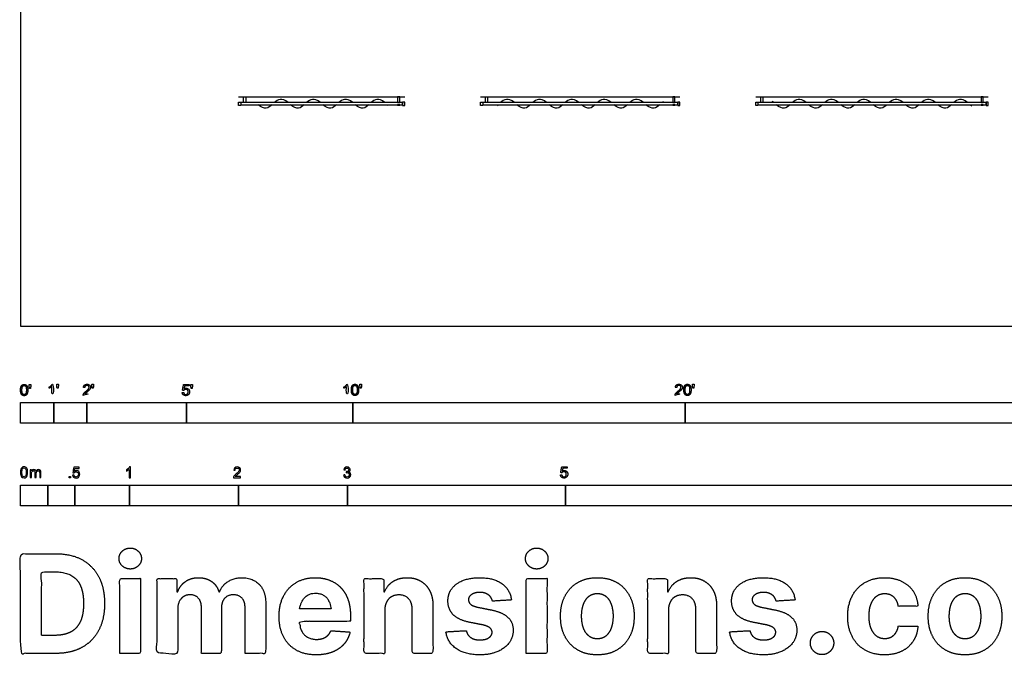
# Model space of a CAD drawing. Units: metres. Extents: x 0 to 36.5, y -3 to 23.9.
# Drawn here: x 0 to 9, y -3 to 2.8 of the extents above; entities that cross this region are included whole.
import ezdxf

# ---------------------------------------------------------------- set-up
doc = ezdxf.new("R2010")
doc.units = ezdxf.units.M
for name, color, linetype, true_color in [('2D$AG-BUILDINGS', 7, 'Continuous', 0x66ccff), ('2D$AG-DIAGRAM', 7, 'Continuous', 0xfecc66), ('2D$N-SYMB', 7, 'Continuous', 0x800040), ('2D$X-DIMENSIONS.COM', 7, 'Continuous', 0x800080), ('2D$X-VPRT', 7, 'Continuous', 0xfb02ff)]:
    doc.layers.add(name, color=color, linetype=linetype, true_color=true_color)

msp = doc.modelspace()

# ---------------------------------------------------------------- linework, layer by layer
at = {"layer": '2D$AG-BUILDINGS'}
for points in [[(2.0458, 2.0507), (2.0458, 2.1049), (2.0658, 2.1049), (2.0658, 2.0507)], [(3.4782, 2.0507), (3.4782, 2.1049), (3.4582, 2.1049), (3.4582, 2.0507)], [(4.265, 2.0507), (4.265, 2.1049), (4.285, 2.1049), (4.285, 2.0507)], [(6.0022, 2.0507), (6.0022, 2.1049), (5.9822, 2.1049), (5.9822, 2.0507)], [(6.789, 2.0507), (6.789, 2.1049), (6.809, 2.1049), (6.809, 2.0507)], [(8.831, 2.0507), (8.831, 2.1049), (8.811, 2.1049), (8.811, 2.0507)], [(2, 2.0257), (2, 2.0557), (2.02, 2.0557), (2.02, 2.0257)], [(2.02, 2.0307), (3.504, 2.0307), (3.504, 2.0507), (2.02, 2.0507)], [(2.0458, 2.0287), (2.0458, 2.0307), (2.0658, 2.0307), (2.0658, 2.0287)], [(3.4782, 2.0287), (3.4782, 2.0307), (3.4582, 2.0307), (3.4582, 2.0287)], [(3.524, 2.0257), (3.524, 2.0557), (3.504, 2.0557), (3.504, 2.0257)], [(4.2192, 2.0257), (4.2192, 2.0557), (4.2392, 2.0557), (4.2392, 2.0257)], [(4.2392, 2.0307), (6.028, 2.0307), (6.028, 2.0507), (4.2392, 2.0507)], [(4.265, 2.0287), (4.265, 2.0307), (4.285, 2.0307), (4.285, 2.0287)], [(6.0022, 2.0287), (6.0022, 2.0307), (5.9822, 2.0307), (5.9822, 2.0287)], [(6.048, 2.0257), (6.048, 2.0557), (6.028, 2.0557), (6.028, 2.0257)], [(6.7432, 2.0257), (6.7432, 2.0557), (6.7632, 2.0557), (6.7632, 2.0257)], [(6.7632, 2.0307), (8.8568, 2.0307), (8.8568, 2.0507), (6.7632, 2.0507)], [(6.789, 2.0287), (6.789, 2.0307), (6.809, 2.0307), (6.809, 2.0287)], [(8.831, 2.0287), (8.831, 2.0307), (8.811, 2.0307), (8.811, 2.0287)], [(8.8768, 2.0257), (8.8768, 2.0557), (8.8568, 2.0557), (8.8568, 2.0257)]]:
    msp.add_lwpolyline(points, close=True, dxfattribs=at)
for points in [[(2.4545, 2.0507), (2.3947, 2.1013), (2.3604, 2.0797), (2.3286, 2.0507)], [(2.7507, 2.0507), (2.6909, 2.1013), (2.6565, 2.0797), (2.6248, 2.0507)], [(3.0469, 2.0507), (2.9871, 2.1013), (2.9527, 2.0797), (2.9209, 2.0507)], [(3.343, 2.0507), (3.2833, 2.1013), (3.2489, 2.0797), (3.2171, 2.0507)], [(4.5299, 2.0507), (4.4702, 2.1013), (4.4358, 2.0797), (4.404, 2.0507)], [(4.8261, 2.0507), (4.7663, 2.1013), (4.732, 2.0797), (4.7002, 2.0507)], [(5.1223, 2.0507), (5.0625, 2.1013), (5.0281, 2.0797), (4.9964, 2.0507)], [(5.4185, 2.0507), (5.3587, 2.1013), (5.3243, 2.0797), (5.2925, 2.0507)], [(5.7146, 2.0507), (5.6549, 2.1013), (5.6205, 2.0797), (5.5887, 2.0507)], [(7.2063, 2.0507), (7.1466, 2.1013), (7.1122, 2.0797), (7.0804, 2.0507)], [(7.5025, 2.0507), (7.4427, 2.1013), (7.4084, 2.0797), (7.3766, 2.0507)], [(7.7987, 2.0507), (7.7389, 2.1013), (7.7045, 2.0797), (7.6728, 2.0507)], [(8.0949, 2.0507), (8.0351, 2.1013), (8.0007, 2.0797), (7.9689, 2.0507)], [(8.391, 2.0507), (8.3313, 2.1013), (8.2969, 2.0797), (8.2651, 2.0507)], [(8.6872, 2.0507), (8.6275, 2.1013), (8.5931, 2.0797), (8.5613, 2.0507)], [(2.1583, 2.0507), (2.1563, 2.0524), (2.1543, 2.054), (2.1524, 2.0556)], [(2.3072, 2.0307), (2.2753, 2.0015), (2.2408, 1.9795), (2.1806, 2.0307)], [(2.6034, 2.0307), (2.5715, 2.0015), (2.537, 1.9795), (2.4767, 2.0307)], [(2.8996, 2.0307), (2.8676, 2.0015), (2.8331, 1.9795), (2.7729, 2.0307)], [(3.1958, 2.0307), (3.1638, 2.0015), (3.1293, 1.9795), (3.0691, 2.0307)], [(3.3716, 2.0255), (3.3695, 2.0272), (3.3674, 2.0289), (3.3653, 2.0307)], [(4.3827, 2.0307), (4.379, 2.0274), (4.3753, 2.0241), (4.3716, 2.0211)], [(4.6788, 2.0307), (4.6469, 2.0015), (4.6124, 1.9795), (4.5522, 2.0307)], [(4.975, 2.0307), (4.9431, 2.0015), (4.9086, 1.9795), (4.8483, 2.0307)], [(5.2712, 2.0307), (5.2392, 2.0015), (5.2047, 1.9795), (5.1445, 2.0307)], [(5.5674, 2.0307), (5.5354, 2.0015), (5.5009, 1.9795), (5.4407, 2.0307)], [(5.8636, 2.0307), (5.8316, 2.0015), (5.7971, 1.9795), (5.7369, 2.0307)], [(5.8956, 2.06), (5.892, 2.057), (5.8884, 2.0539), (5.8849, 2.0507)], [(6.9101, 2.0507), (6.9051, 2.055), (6.9003, 2.0587), (6.8956, 2.062)], [(7.0591, 2.0307), (7.0271, 2.0015), (6.9926, 1.9795), (6.9324, 2.0307)], [(7.3552, 2.0307), (7.3233, 2.0015), (7.2888, 1.9795), (7.2286, 2.0307)], [(7.6514, 2.0307), (7.6195, 2.0015), (7.585, 1.9795), (7.5247, 2.0307)], [(7.9476, 2.0307), (7.9156, 2.0015), (7.8811, 1.9795), (7.8209, 2.0307)], [(8.2438, 2.0307), (8.2118, 2.0015), (8.1773, 1.9795), (8.1171, 2.0307)], [(8.54, 2.0307), (8.508, 2.0015), (8.4735, 1.9795), (8.4133, 2.0307)], [(8.7244, 2.0191), (8.7196, 2.0225), (8.7146, 2.0263), (8.7095, 2.0307)]]:
    msp.add_open_spline(points, degree=3, dxfattribs=at)
at = {"layer": '2D$AG-DIAGRAM'}
for points in [[(2, 2.1049), (3.524, 2.1049)], [(4.2192, 2.1049), (6.048, 2.1049)], [(6.7432, 2.1049), (8.8768, 2.1049)]]:
    msp.add_lwpolyline(points, dxfattribs=at)
at = {"layer": '2D$N-SYMB'}
for points in [[(0, -0.8913), (0, -0.7008), (0.3048, -0.7008), (0.3048, -0.8913)], [(0.3048, -0.8913), (0.3048, -0.7008), (0.6096, -0.7008), (0.6096, -0.8913)], [(0.6096, -0.8913), (0.6096, -0.7008), (1.524, -0.7008), (1.524, -0.8913)], [(1.524, -0.8913), (1.524, -0.7008), (3.048, -0.7008), (3.048, -0.8913)], [(3.048, -0.8913), (3.048, -0.7008), (6.096, -0.7008), (6.096, -0.8913)], [(6.096, -0.8913), (6.096, -0.7008), (9.144, -0.7008), (9.144, -0.8913)], [(0.4461, -1.3922), (0.4461, -1.3783), (0.46, -1.3783), (0.46, -1.3922)], [(0, -1.6486), (0, -1.4581), (0.25, -1.4581), (0.25, -1.6486)], [(0.25, -1.6486), (0.25, -1.4581), (0.5, -1.4581), (0.5, -1.6486)], [(0.5, -1.6486), (0.5, -1.4581), (1, -1.4581), (1, -1.6486)], [(1, -1.6486), (1, -1.4581), (2, -1.4581), (2, -1.6486)], [(2, -1.6486), (2, -1.4581), (3, -1.4581), (3, -1.6486)], [(3, -1.6486), (3, -1.4581), (5, -1.4581), (5, -1.6486)], [(5, -1.6486), (5, -1.4581), (10, -1.4581), (10, -1.6486)]]:
    msp.add_lwpolyline(points, close=True, dxfattribs=at)
for points, degree, knots in [([(0.0007, -0.5861), (0.0007, -0.6148), (0.0108, -0.6274), (0.0192, -0.638), (0.0338, -0.638), (0.045, -0.638), (0.0523, -0.632), (0.0596, -0.626), (0.0633, -0.615), (0.0669, -0.604), (0.0669, -0.5861), (0.0669, -0.5711), (0.0647, -0.5622), (0.0624, -0.5533), (0.0584, -0.5471), (0.0543, -0.5409), (0.0482, -0.5376), (0.042, -0.5343), (0.0338, -0.5343), (0.0228, -0.5343), (0.0155, -0.5402), (0.0081, -0.5462), (0.0044, -0.5572), (0.0007, -0.5681), (0.0007, -0.5861)], 2, [-12, -12, -12, -11, -11, -10, -10, -9, -9, -8, -8, -7, -7, -6, -6, -5, -5, -4, -4, -3, -3, -2, -2, -1, -1, 0, 0, 0]), ([(0.0831, -0.5706), (0.087, -0.5706), (0.0908, -0.5706), (0.0925, -0.5611), (0.0942, -0.5517), (0.0942, -0.5432), (0.0942, -0.5347), (0.0871, -0.5347), (0.08, -0.5347), (0.08, -0.5432), (0.08, -0.5517), (0.0816, -0.5611), (0.0831, -0.5706)], 2, [-6, -6, -6, -5, -5, -4, -4, -3, -3, -2, -2, -1, -1, 0, 0, 0]), ([(0.2884, -0.5554), (0.2884, -0.5952), (0.2884, -0.6349), (0.2946, -0.6349), (0.3009, -0.6349), (0.3009, -0.5839), (0.3009, -0.5329), (0.2968, -0.5329), (0.2928, -0.5329), (0.2896, -0.5395), (0.2817, -0.5465), (0.2739, -0.5535), (0.2635, -0.5584), (0.2635, -0.5644), (0.2635, -0.5705), (0.2693, -0.5683), (0.2766, -0.564), (0.2839, -0.5597), (0.2884, -0.5554)], 2, [0, 0, 0, 0.130311, 0.130311, 0.150761, 0.150761, 0.317996, 0.317996, 0.331175, 0.331175, 1.331175, 1.331175, 2.331175, 2.331175, 3.331175, 3.331175, 4.331175, 4.331175, 5.331175, 5.331175, 5.331175]), ([(0.3363, -0.5693), (0.3402, -0.5693), (0.344, -0.5693), (0.3457, -0.5598), (0.3473, -0.5503), (0.3473, -0.5418), (0.3473, -0.5334), (0.3402, -0.5334), (0.3331, -0.5334), (0.3331, -0.5418), (0.3331, -0.5503), (0.3347, -0.5598), (0.3363, -0.5693)], 2, [-6, -6, -6, -5, -5, -4, -4, -3, -3, -2, -2, -1, -1, 0, 0, 0]), ([(0.5752, -0.6349), (0.6087, -0.6349), (0.6423, -0.6349), (0.6423, -0.6289), (0.6423, -0.6229), (0.6174, -0.6229), (0.5925, -0.6229), (0.5946, -0.6195), (0.5978, -0.6161), (0.601, -0.6128), (0.6122, -0.6034), (0.6256, -0.592), (0.6314, -0.5855), (0.6372, -0.579), (0.6397, -0.5731), (0.6422, -0.5672), (0.6422, -0.5611), (0.6422, -0.5491), (0.6336, -0.541), (0.6251, -0.5329), (0.6105, -0.5329), (0.596, -0.5329), (0.5874, -0.5404), (0.5789, -0.548), (0.5775, -0.5623), (0.584, -0.563), (0.5904, -0.5636), (0.5904, -0.5541), (0.5958, -0.5487), (0.6012, -0.5433), (0.6102, -0.5433), (0.6188, -0.5433), (0.6241, -0.5483), (0.6293, -0.5534), (0.6293, -0.5608), (0.6293, -0.5679), (0.6235, -0.5758), (0.6177, -0.5838), (0.6012, -0.5973), (0.5905, -0.6061), (0.5849, -0.6127), (0.5792, -0.6194), (0.5766, -0.6262), (0.5751, -0.6304), (0.5752, -0.6349)], 2, [0, 0, 0, 0.110089, 0.110089, 0.129743, 0.129743, 0.211429, 0.211429, 1.211429, 1.211429, 2.211429, 2.211429, 3.211429, 3.211429, 4.211429, 4.211429, 5.211429, 5.211429, 6.211429, 6.211429, 7.211429, 7.211429, 8.211429, 8.211429, 9.211429, 9.211429, 10.211429, 10.211429, 11.211429, 11.211429, 12.211429, 12.211429, 13.211429, 13.211429, 14.211429, 14.211429, 15.211429, 15.211429, 16.211429, 16.211429, 17.211429, 17.211429, 18.211429, 18.211429, 19.211429, 19.211429, 19.211429]), ([(0.6592, -0.5693), (0.663, -0.5693), (0.6669, -0.5693), (0.6685, -0.5598), (0.6702, -0.5503), (0.6702, -0.5418), (0.6702, -0.5334), (0.6631, -0.5334), (0.656, -0.5334), (0.656, -0.5418), (0.656, -0.5503), (0.6576, -0.5598), (0.6592, -0.5693)], 2, [-6, -6, -6, -5, -5, -4, -4, -3, -3, -2, -2, -1, -1, 0, 0, 0]), ([(1.4836, -0.6096), (1.4848, -0.6224), (1.4936, -0.6302), (1.5023, -0.638), (1.5162, -0.638), (1.5331, -0.638), (1.5429, -0.6256), (1.5509, -0.6156), (1.5509, -0.6018), (1.5509, -0.5873), (1.5417, -0.5781), (1.5326, -0.5689), (1.5193, -0.5689), (1.5093, -0.5689), (1.5001, -0.5753), (1.5029, -0.5616), (1.5056, -0.548), (1.5259, -0.548), (1.5461, -0.548), (1.5461, -0.542), (1.5461, -0.5361), (1.5209, -0.5361), (1.4956, -0.5361), (1.4907, -0.5622), (1.4858, -0.5882), (1.4916, -0.589), (1.4975, -0.5898), (1.5003, -0.5854), (1.5051, -0.5827), (1.51, -0.5799), (1.516, -0.5799), (1.5257, -0.5799), (1.5317, -0.5861), (1.5377, -0.5923), (1.5377, -0.6029), (1.5377, -0.6141), (1.5314, -0.6209), (1.5252, -0.6277), (1.5162, -0.6277), (1.5087, -0.6277), (1.5034, -0.6229), (1.4981, -0.6181), (1.4967, -0.6085), (1.4901, -0.6091), (1.4836, -0.6096)], 2, [-29, -29, -29, -28, -28, -27, -27, -26, -26, -25, -25, -24, -24, -23, -23, -22, -22, -21, -21, -20, -20, -19, -19, -18, -18, -17, -17, -16, -16, -15, -15, -14, -14, -13, -13, -12, -12, -11, -11, -10, -10, -9, -9, -8, -8, -7, -7, -7]), ([(1.566, -0.5706), (1.5698, -0.5706), (1.5737, -0.5706), (1.5753, -0.5612), (1.577, -0.5517), (1.577, -0.5432), (1.577, -0.5347), (1.5699, -0.5347), (1.5628, -0.5347), (1.5628, -0.5432), (1.5628, -0.5517), (1.5644, -0.5612), (1.566, -0.5706)], 2, [-6, -6, -6, -5, -5, -4, -4, -3, -3, -2, -2, -1, -1, 0, 0, 0]), ([(2.9902, -0.5554), (2.9902, -0.5952), (2.9902, -0.6349), (2.9965, -0.6349), (3.0027, -0.6349), (3.0027, -0.5839), (3.0027, -0.5329), (2.9987, -0.5329), (2.9947, -0.5329), (2.9914, -0.5395), (2.9836, -0.5465), (2.9758, -0.5535), (2.9653, -0.5584), (2.9653, -0.5644), (2.9653, -0.5705), (2.9711, -0.5683), (2.9784, -0.564), (2.9857, -0.5597), (2.9902, -0.5554)], 2, [0, 0, 0, 0.130311, 0.130311, 0.150761, 0.150761, 0.317996, 0.317996, 0.331175, 0.331175, 1.331175, 1.331175, 2.331175, 2.331175, 3.331175, 3.331175, 4.331175, 4.331175, 5.331175, 5.331175, 5.331175]), ([(3.0346, -0.5848), (3.0346, -0.6134), (3.0447, -0.6261), (3.053, -0.6366), (3.0677, -0.6366), (3.0789, -0.6366), (3.0862, -0.6306), (3.0935, -0.6246), (3.0972, -0.6137), (3.1008, -0.6027), (3.1008, -0.5848), (3.1008, -0.5697), (3.0985, -0.5608), (3.0963, -0.5519), (3.0922, -0.5457), (3.0882, -0.5395), (3.0821, -0.5362), (3.0759, -0.5329), (3.0677, -0.5329), (3.0566, -0.5329), (3.0493, -0.5389), (3.042, -0.5448), (3.0383, -0.5558), (3.0346, -0.5668), (3.0346, -0.5848)], 2, [-12, -12, -12, -11, -11, -10, -10, -9, -9, -8, -8, -7, -7, -6, -6, -5, -5, -4, -4, -3, -3, -2, -2, -1, -1, 0, 0, 0]), ([(3.117, -0.5693), (3.1209, -0.5693), (3.1247, -0.5693), (3.1264, -0.5598), (3.128, -0.5503), (3.128, -0.5418), (3.128, -0.5334), (3.1209, -0.5334), (3.1138, -0.5334), (3.1138, -0.5418), (3.1138, -0.5503), (3.1154, -0.5598), (3.117, -0.5693)], 2, [-6, -6, -6, -5, -5, -4, -4, -3, -3, -2, -2, -1, -1, 0, 0, 0]), ([(6.0037, -0.6349), (6.0373, -0.6349), (6.0708, -0.6349), (6.0708, -0.6289), (6.0708, -0.6229), (6.0459, -0.6229), (6.021, -0.6229), (6.0231, -0.6195), (6.0263, -0.6161), (6.0295, -0.6128), (6.0407, -0.6034), (6.0541, -0.592), (6.0599, -0.5855), (6.0657, -0.579), (6.0682, -0.5731), (6.0707, -0.5672), (6.0707, -0.5611), (6.0707, -0.5491), (6.0622, -0.541), (6.0536, -0.5329), (6.039, -0.5329), (6.0246, -0.5329), (6.016, -0.5404), (6.0074, -0.548), (6.0061, -0.5623), (6.0125, -0.563), (6.0189, -0.5636), (6.0189, -0.5541), (6.0243, -0.5487), (6.0297, -0.5433), (6.0387, -0.5433), (6.0473, -0.5433), (6.0526, -0.5483), (6.0579, -0.5534), (6.0579, -0.5608), (6.0579, -0.5679), (6.052, -0.5758), (6.0462, -0.5838), (6.0297, -0.5973), (6.019, -0.6061), (6.0134, -0.6127), (6.0077, -0.6194), (6.0052, -0.6262), (6.0036, -0.6304), (6.0037, -0.6349)], 2, [0, 0, 0, 0.110089, 0.110089, 0.129743, 0.129743, 0.211429, 0.211429, 1.211429, 1.211429, 2.211429, 2.211429, 3.211429, 3.211429, 4.211429, 4.211429, 5.211429, 5.211429, 6.211429, 6.211429, 7.211429, 7.211429, 8.211429, 8.211429, 9.211429, 9.211429, 10.211429, 10.211429, 11.211429, 11.211429, 12.211429, 12.211429, 13.211429, 13.211429, 14.211429, 14.211429, 15.211429, 15.211429, 16.211429, 16.211429, 17.211429, 17.211429, 18.211429, 18.211429, 19.211429, 19.211429, 19.211429]), ([(6.0842, -0.5848), (6.0842, -0.6134), (6.0942, -0.6261), (6.1026, -0.6366), (6.1173, -0.6366), (6.1284, -0.6366), (6.1357, -0.6306), (6.1431, -0.6246), (6.1467, -0.6137), (6.1504, -0.6027), (6.1504, -0.5848), (6.1504, -0.5697), (6.1481, -0.5608), (6.1458, -0.5519), (6.1418, -0.5457), (6.1378, -0.5395), (6.1316, -0.5362), (6.1255, -0.5329), (6.1173, -0.5329), (6.1062, -0.5329), (6.0989, -0.5389), (6.0916, -0.5448), (6.0879, -0.5558), (6.0842, -0.5668), (6.0842, -0.5848)], 2, [-12, -12, -12, -11, -11, -10, -10, -9, -9, -8, -8, -7, -7, -6, -6, -5, -5, -4, -4, -3, -3, -2, -2, -1, -1, 0, 0, 0]), ([(6.1666, -0.5693), (6.1704, -0.5693), (6.1743, -0.5693), (6.1759, -0.5598), (6.1776, -0.5503), (6.1776, -0.5418), (6.1776, -0.5334), (6.1705, -0.5334), (6.1634, -0.5334), (6.1634, -0.5418), (6.1634, -0.5503), (6.165, -0.5598), (6.1666, -0.5693)], 2, [-6, -6, -6, -5, -5, -4, -4, -3, -3, -2, -2, -1, -1, 0, 0, 0]), ([(0.0135, -0.5861), (0.0135, -0.6112), (0.0194, -0.6194), (0.0253, -0.6277), (0.0338, -0.6277), (0.0424, -0.6277), (0.0483, -0.6194), (0.0541, -0.6111), (0.0541, -0.5861), (0.0541, -0.5611), (0.0483, -0.5528), (0.0424, -0.5446), (0.0337, -0.5446), (0.0251, -0.5446), (0.02, -0.5519), (0.0135, -0.5611), (0.0135, -0.5861)], 2, [0, 0, 0, 1, 1, 2, 2, 3, 3, 4, 4, 5, 5, 6, 6, 7, 7, 8, 8, 8]), ([(3.0474, -0.5848), (3.0474, -0.6098), (3.0533, -0.6181), (3.0591, -0.6264), (3.0677, -0.6264), (3.0763, -0.6264), (3.0822, -0.6181), (3.088, -0.6097), (3.088, -0.5848), (3.088, -0.5597), (3.0822, -0.5515), (3.0763, -0.5433), (3.0676, -0.5433), (3.059, -0.5433), (3.0539, -0.5505), (3.0474, -0.5598), (3.0474, -0.5848)], 2, [0, 0, 0, 1, 1, 2, 2, 3, 3, 4, 4, 5, 5, 6, 6, 7, 7, 8, 8, 8]), ([(6.097, -0.5848), (6.097, -0.6098), (6.1028, -0.6181), (6.1087, -0.6264), (6.1173, -0.6264), (6.1259, -0.6264), (6.1317, -0.6181), (6.1376, -0.6097), (6.1376, -0.5848), (6.1376, -0.5597), (6.1317, -0.5515), (6.1259, -0.5433), (6.1171, -0.5433), (6.1086, -0.5433), (6.1034, -0.5505), (6.097, -0.5598), (6.097, -0.5848)], 2, [0, 0, 0, 1, 1, 2, 2, 3, 3, 4, 4, 5, 5, 6, 6, 7, 7, 8, 8, 8]), ([(0, -1.3406), (0, -1.3291), (0.0012, -1.3195), (0.0036, -1.3123), (0.006, -1.305), (0.0096, -1.2996), (0.0145, -1.2954), (0.0193, -1.2918), (0.0253, -1.2894), (0.0325, -1.2894), (0.038, -1.2894), (0.0428, -1.2906), (0.047, -1.293), (0.0512, -1.2948), (0.0542, -1.2984), (0.0572, -1.302), (0.0596, -1.3062), (0.0614, -1.3111), (0.0633, -1.3171), (0.0645, -1.3231), (0.0657, -1.3309), (0.0657, -1.3406), (0.0657, -1.3526), (0.0645, -1.3623), (0.062, -1.3695), (0.0596, -1.3767), (0.056, -1.3821), (0.0512, -1.3864), (0.0464, -1.39), (0.0404, -1.3912), (0.0325, -1.3912), (0.0229, -1.3912), (0.0157, -1.3888), (0.0102, -1.3815), (0.0036, -1.3731), (0, -1.3598), (0, -1.3406)], 3, [0, 0, 0, 0, 1, 1, 1, 2, 2, 2, 3, 3, 3, 4, 4, 4, 5, 5, 5, 6, 6, 6, 7, 7, 7, 8, 8, 8, 9, 9, 9, 10, 10, 10, 11, 11, 11, 12, 12, 12, 12]), ([(0.0127, -1.3406), (0.0127, -1.3574), (0.0145, -1.3683), (0.0187, -1.3737), (0.0223, -1.3791), (0.0271, -1.3821), (0.0325, -1.3821), (0.0386, -1.3821), (0.0434, -1.3791), (0.047, -1.3737), (0.0506, -1.3683), (0.053, -1.3574), (0.053, -1.3406), (0.053, -1.3243), (0.0506, -1.3135), (0.047, -1.308), (0.0434, -1.3026), (0.0386, -1.2996), (0.0325, -1.2996), (0.0271, -1.2996), (0.0223, -1.302), (0.0193, -1.3068), (0.0151, -1.3129), (0.0127, -1.3243), (0.0127, -1.3406)], 3, [0, 0, 0, 0, 1, 1, 1, 2, 2, 2, 3, 3, 3, 4, 4, 4, 5, 5, 5, 6, 6, 6, 7, 7, 7, 8, 8, 8, 8]), ([(0.09, -1.39), (0.09, -1.3659), (0.09, -1.3418), (0.09, -1.3177), (0.0936, -1.3177), (0.0972, -1.3177), (0.1008, -1.3177), (0.1008, -1.3211), (0.1008, -1.3245), (0.1008, -1.3279), (0.1032, -1.3243), (0.1062, -1.3213), (0.1098, -1.3195), (0.1134, -1.3171), (0.1177, -1.3159), (0.1225, -1.3159), (0.1279, -1.3159), (0.1327, -1.3171), (0.1357, -1.3195), (0.1394, -1.3219), (0.1418, -1.3249), (0.143, -1.3285), (0.149, -1.3201), (0.1562, -1.3159), (0.1659, -1.3159), (0.1731, -1.3159), (0.1785, -1.3183), (0.1821, -1.3219), (0.1863, -1.3261), (0.1881, -1.3321), (0.1881, -1.3406), (0.1881, -1.357), (0.1881, -1.3735), (0.1881, -1.39), (0.1841, -1.39), (0.1801, -1.39), (0.1761, -1.39), (0.1761, -1.3749), (0.1761, -1.3598), (0.1761, -1.3448), (0.1761, -1.3394), (0.1755, -1.3364), (0.1749, -1.3339), (0.1737, -1.3315), (0.1725, -1.3297), (0.1701, -1.3285), (0.1683, -1.3273), (0.1659, -1.3267), (0.1628, -1.3267), (0.158, -1.3267), (0.1538, -1.3285), (0.1502, -1.3315), (0.1466, -1.3351), (0.1454, -1.3406), (0.1454, -1.3478), (0.1454, -1.3619), (0.1454, -1.3759), (0.1454, -1.39), (0.1412, -1.39), (0.1369, -1.39), (0.1327, -1.39), (0.1327, -1.3743), (0.1327, -1.3586), (0.1327, -1.343), (0.1327, -1.3376), (0.1321, -1.3333), (0.1297, -1.3309), (0.1279, -1.3279), (0.1243, -1.3267), (0.1201, -1.3267), (0.1165, -1.3267), (0.1134, -1.3273), (0.1104, -1.3297), (0.1074, -1.3315), (0.1056, -1.3339), (0.1038, -1.3376), (0.1026, -1.3412), (0.102, -1.346), (0.102, -1.3526), (0.102, -1.3651), (0.102, -1.3775), (0.102, -1.39), (0.098, -1.39), (0.094, -1.39), (0.09, -1.39)], 3, [0, 0, 0, 0, 1, 1, 1, 2, 2, 2, 3, 3, 3, 4, 4, 4, 5, 5, 5, 6, 6, 6, 7, 7, 7, 8, 8, 8, 9, 9, 9, 10, 10, 10, 11, 11, 11, 12, 12, 12, 13, 13, 13, 14, 14, 14, 15, 15, 15, 16, 16, 16, 17, 17, 17, 18, 18, 18, 19, 19, 19, 20, 20, 20, 21, 21, 21, 22, 22, 22, 23, 23, 23, 24, 24, 24, 25, 25, 25, 26, 26, 26, 27, 27, 27, 28, 28, 28, 28]), ([(0.478, -1.3663), (0.4823, -1.3658), (0.4865, -1.3654), (0.4907, -1.365), (0.4919, -1.3717), (0.4937, -1.3759), (0.4973, -1.3795), (0.5009, -1.3825), (0.5052, -1.3843), (0.51, -1.3843), (0.516, -1.3843), (0.5208, -1.3819), (0.525, -1.3771), (0.5293, -1.3729), (0.5311, -1.3669), (0.5311, -1.3596), (0.5311, -1.3524), (0.5293, -1.347), (0.5256, -1.3428), (0.5214, -1.3391), (0.516, -1.3367), (0.51, -1.3367), (0.5058, -1.3367), (0.5021, -1.3379), (0.4991, -1.3397), (0.4961, -1.3416), (0.4937, -1.344), (0.4919, -1.3464), (0.4879, -1.346), (0.4839, -1.3456), (0.4799, -1.3452), (0.4831, -1.3279), (0.4863, -1.3106), (0.4895, -1.2934), (0.5062, -1.2934), (0.5228, -1.2934), (0.5395, -1.2934), (0.5395, -1.2974), (0.5395, -1.3014), (0.5395, -1.3054), (0.5262, -1.3054), (0.513, -1.3054), (0.4997, -1.3054), (0.4979, -1.3144), (0.4961, -1.3235), (0.4943, -1.3325), (0.5003, -1.3283), (0.5064, -1.3259), (0.513, -1.3259), (0.522, -1.3259), (0.5293, -1.3289), (0.5353, -1.3349), (0.5413, -1.3409), (0.5443, -1.3488), (0.5443, -1.3584), (0.5443, -1.3675), (0.5419, -1.3753), (0.5365, -1.3819), (0.5299, -1.3903), (0.5214, -1.3934), (0.51, -1.3934), (0.5009, -1.3934), (0.4937, -1.3916), (0.4877, -1.3867), (0.4823, -1.3813), (0.4787, -1.3747), (0.478, -1.3663)], 3, [0, 0, 0, 0, 1, 1, 1, 2, 2, 2, 3, 3, 3, 4, 4, 4, 5, 5, 5, 6, 6, 6, 7, 7, 7, 8, 8, 8, 9, 9, 9, 10, 10, 10, 11, 11, 11, 12, 12, 12, 13, 13, 13, 14, 14, 14, 15, 15, 15, 16, 16, 16, 17, 17, 17, 18, 18, 18, 19, 19, 19, 20, 20, 20, 21, 21, 21, 22, 22, 22, 22]), ([(1.009, -1.3922), (1.005, -1.3922), (1.001, -1.3922), (0.997, -1.3922), (0.997, -1.366), (0.997, -1.3399), (0.997, -1.3138), (0.994, -1.3169), (0.9897, -1.3199), (0.9849, -1.3223), (0.9801, -1.3253), (0.9759, -1.3277), (0.9723, -1.3289), (0.9723, -1.3249), (0.9723, -1.3209), (0.9723, -1.3169), (0.9789, -1.3138), (0.9849, -1.3096), (0.9903, -1.3054), (0.9952, -1.3006), (0.9988, -1.2964), (1.0012, -1.2916), (1.0038, -1.2916), (1.0064, -1.2916), (1.009, -1.2916), (1.009, -1.3251), (1.009, -1.3586), (1.009, -1.3922)], 3, [0, 0, 0, 0, 1, 1, 1, 2, 2, 2, 3, 3, 3, 4, 4, 4, 5, 5, 5, 6, 6, 6, 7, 7, 7, 8, 8, 8, 9, 9, 9, 9]), ([(2.0193, -1.3807), (2.0193, -1.3845), (2.0193, -1.3883), (2.0193, -1.3922), (1.9974, -1.3922), (1.9755, -1.3922), (1.9536, -1.3922), (1.953, -1.3897), (1.9536, -1.3867), (1.9548, -1.3837), (1.9566, -1.3795), (1.959, -1.3747), (1.9626, -1.3705), (1.9668, -1.3663), (1.9717, -1.3614), (1.9789, -1.3554), (1.9897, -1.3464), (1.997, -1.3391), (2.0012, -1.3343), (2.0048, -1.3289), (2.0066, -1.3241), (2.0066, -1.3193), (2.0066, -1.3144), (2.0048, -1.3102), (2.0018, -1.3072), (1.9982, -1.3036), (1.9934, -1.3018), (1.9879, -1.3018), (1.9819, -1.3018), (1.9771, -1.3036), (1.9735, -1.3072), (1.9699, -1.3108), (1.968, -1.3156), (1.968, -1.3223), (1.9638, -1.3219), (1.9596, -1.3215), (1.9554, -1.3211), (1.9566, -1.3114), (1.9596, -1.3042), (1.9656, -1.2994), (1.9711, -1.2946), (1.9789, -1.2916), (1.9879, -1.2916), (1.9976, -1.2916), (2.0054, -1.2946), (2.0108, -1.3), (2.0168, -1.3054), (2.0193, -1.312), (2.0193, -1.3199), (2.0193, -1.3235), (2.0187, -1.3277), (2.0168, -1.3313), (2.015, -1.3355), (2.0126, -1.3391), (2.009, -1.344), (2.0048, -1.3482), (1.9988, -1.3536), (1.9897, -1.3614), (1.9825, -1.3675), (1.9777, -1.3717), (1.9759, -1.3741), (1.9735, -1.3759), (1.9717, -1.3783), (1.9705, -1.3807), (1.9867, -1.3807), (2.003, -1.3807), (2.0193, -1.3807)], 3, [0, 0, 0, 0, 1, 1, 1, 2, 2, 2, 3, 3, 3, 4, 4, 4, 5, 5, 5, 6, 6, 6, 7, 7, 7, 8, 8, 8, 9, 9, 9, 10, 10, 10, 11, 11, 11, 12, 12, 12, 13, 13, 13, 14, 14, 14, 15, 15, 15, 16, 16, 16, 17, 17, 17, 18, 18, 18, 19, 19, 19, 20, 20, 20, 21, 21, 21, 22, 22, 22, 22]), ([(2.9631, -1.3663), (2.9673, -1.3656), (2.9715, -1.365), (2.9757, -1.3644), (2.9769, -1.3711), (2.9793, -1.3765), (2.9829, -1.3795), (2.986, -1.3825), (2.9902, -1.3843), (2.995, -1.3843), (3.001, -1.3843), (3.0058, -1.3819), (3.0101, -1.3783), (3.0137, -1.3741), (3.0161, -1.3693), (3.0161, -1.3632), (3.0161, -1.3572), (3.0137, -1.353), (3.0101, -1.3494), (3.0064, -1.3458), (3.0016, -1.3434), (2.9962, -1.3434), (2.9938, -1.3434), (2.9908, -1.344), (2.9878, -1.3452), (2.9882, -1.3416), (2.9886, -1.3379), (2.989, -1.3343), (2.9896, -1.3343), (2.9902, -1.3343), (2.9908, -1.3343), (2.9962, -1.3343), (3.001, -1.3331), (3.0052, -1.3301), (3.0095, -1.3277), (3.0113, -1.3235), (3.0113, -1.3175), (3.0113, -1.3132), (3.0095, -1.3096), (3.0064, -1.3066), (3.0034, -1.3036), (2.9998, -1.3018), (2.995, -1.3018), (2.9902, -1.3018), (2.986, -1.3036), (2.9829, -1.3066), (2.9799, -1.3096), (2.9775, -1.3138), (2.9769, -1.3199), (2.9727, -1.3193), (2.9685, -1.3187), (2.9643, -1.3181), (2.9661, -1.3096), (2.9691, -1.303), (2.9745, -1.2988), (2.9799, -1.294), (2.9866, -1.2916), (2.9944, -1.2916), (2.9998, -1.2916), (3.0052, -1.2928), (3.0095, -1.2952), (3.0143, -1.2976), (3.0179, -1.3012), (3.0203, -1.3048), (3.0227, -1.309), (3.0239, -1.3132), (3.0239, -1.3181), (3.0239, -1.3223), (3.0227, -1.3259), (3.0203, -1.3295), (3.0179, -1.3331), (3.0149, -1.3361), (3.0101, -1.3379), (3.0161, -1.3397), (3.0209, -1.3422), (3.0239, -1.347), (3.0269, -1.3512), (3.0287, -1.3566), (3.0287, -1.3626), (3.0287, -1.3717), (3.0257, -1.3789), (3.0191, -1.3849), (3.0131, -1.3909), (3.0046, -1.3934), (2.995, -1.3934), (2.9866, -1.3934), (2.9787, -1.3916), (2.9733, -1.3861), (2.9673, -1.3813), (2.9643, -1.3741), (2.9631, -1.3663)], 3, [0, 0, 0, 0, 1, 1, 1, 2, 2, 2, 3, 3, 3, 4, 4, 4, 5, 5, 5, 6, 6, 6, 7, 7, 7, 8, 8, 8, 9, 9, 9, 10, 10, 10, 11, 11, 11, 12, 12, 12, 13, 13, 13, 14, 14, 14, 15, 15, 15, 16, 16, 16, 17, 17, 17, 18, 18, 18, 19, 19, 19, 20, 20, 20, 21, 21, 21, 22, 22, 22, 23, 23, 23, 24, 24, 24, 25, 25, 25, 26, 26, 26, 27, 27, 27, 28, 28, 28, 29, 29, 29, 30, 30, 30, 30]), ([(4.9524, -1.3651), (4.9536, -1.3779), (4.9624, -1.3857), (4.9711, -1.3934), (4.985, -1.3934), (5.0019, -1.3934), (5.0116, -1.3811), (5.0197, -1.3711), (5.0197, -1.3573), (5.0197, -1.3428), (5.0105, -1.3336), (5.0014, -1.3244), (4.9881, -1.3244), (4.9781, -1.3244), (4.9689, -1.3308), (4.9716, -1.3171), (4.9744, -1.3035), (4.9946, -1.3035), (5.0149, -1.3035), (5.0149, -1.2975), (5.0149, -1.2916), (4.9897, -1.2916), (4.9644, -1.2916), (4.9595, -1.3176), (4.9546, -1.3437), (4.9604, -1.3445), (4.9663, -1.3452), (4.969, -1.3409), (4.9739, -1.3381), (4.9787, -1.3354), (4.9848, -1.3354), (4.9945, -1.3354), (5.0005, -1.3416), (5.0064, -1.3477), (5.0064, -1.3584), (5.0064, -1.3696), (5.0002, -1.3764), (4.994, -1.3832), (4.985, -1.3832), (4.9775, -1.3832), (4.9722, -1.3784), (4.9669, -1.3736), (4.9654, -1.364), (4.9589, -1.3645), (4.9524, -1.3651)], 2, [-29, -29, -29, -28, -28, -27, -27, -26, -26, -25, -25, -24, -24, -23, -23, -22, -22, -21, -21, -20, -20, -19, -19, -18, -18, -17, -17, -16, -16, -15, -15, -14, -14, -13, -13, -12, -12, -11, -11, -10, -10, -9, -9, -8, -8, -7, -7, -7])]:
    msp.add_open_spline(points, degree=degree, knots=knots, dxfattribs=at)
at = {"layer": '2D$X-DIMENSIONS.COM'}
for points, degree, knots in [([(1.0068, -2.2282), (1.0492, -2.2282), (1.0794, -2.1999), (1.1095, -2.1715), (1.1095, -2.1318), (1.1095, -2.0925), (1.0794, -2.0641), (1.0492, -2.0358), (1.0064, -2.0358), (0.9644, -2.0358), (0.934, -2.0641), (0.9037, -2.0925), (0.9037, -2.1318), (0.9037, -2.1715), (0.934, -2.1999), (0.9644, -2.2282), (1.0068, -2.2282)], 2, [-8, -8, -8, -7, -7, -6, -6, -5, -5, -4, -4, -3, -3, -2, -2, -1, -1, 0, 0, 0]), ([(4.735, -2.2282), (4.7774, -2.2282), (4.8075, -2.1999), (4.8377, -2.1715), (4.8377, -2.1318), (4.8377, -2.0925), (4.8075, -2.0641), (4.7774, -2.0358), (4.7345, -2.0358), (4.6926, -2.0358), (4.6622, -2.0641), (4.6318, -2.0925), (4.6318, -2.1318), (4.6318, -2.1715), (4.6622, -2.1999), (4.6926, -2.2282), (4.735, -2.2282)], 2, [-8, -8, -8, -7, -7, -6, -6, -5, -5, -4, -4, -3, -3, -2, -2, -1, -1, 0, 0, 0]), ([(0.3241, -3.0024), (0.4635, -3.0024), (0.5637, -2.9475), (0.6639, -2.8926), (0.7177, -2.7899), (0.7715, -2.6872), (0.7715, -2.5443), (0.7715, -2.4019), (0.7177, -2.2997), (0.6639, -2.1974), (0.5644, -2.1427), (0.4648, -2.088), (0.3268, -2.088), (0.1634, -2.088), (0, -2.088), (0, -2.5452), (0, -3.0024), (0.1621, -3.0024), (0.3241, -3.0024)], 2, [-15, -15, -15, -14, -14, -13, -13, -12, -12, -11, -11, -10, -10, -9, -9, -8, -8, -7, -7, -6, -6, -6]), ([(0.3161, -2.8368), (0.4018, -2.8368), (0.4605, -2.8062), (0.5193, -2.7756), (0.549, -2.7111), (0.5786, -2.6466), (0.5786, -2.5443), (0.5786, -2.443), (0.549, -2.3787), (0.5193, -2.3144), (0.4608, -2.284), (0.4023, -2.2537), (0.3166, -2.2537), (0.2549, -2.2537), (0.1933, -2.2537), (0.1933, -2.5452), (0.1933, -2.8368), (0.2547, -2.8368), (0.3161, -2.8368)], 2, [-7.813477, -7.813477, -7.813477, -6.813477, -6.813477, -5.813477, -5.813477, -4.813477, -4.813477, -3.813477, -3.813477, -2.813477, -2.813477, -1.813477, -1.813477, -1.543945, -1.543945, -0.268555, -0.268555, 0, 0, 0]), ([(0.9108, -3.0024), (1.0059, -3.0024), (1.101, -3.0024), (1.101, -2.6595), (1.101, -2.3166), (1.0059, -2.3166), (0.9108, -2.3166), (0.9108, -2.6595), (0.9108, -3.0024)], 2, [-4, -4, -4, -3, -3, -2, -2, -1, -1, 0, 0, 0]), ([(1.4421, -2.4376), (1.4381, -2.4376), (1.4341, -2.4376), (1.4341, -2.3771), (1.4341, -2.3166), (1.3435, -2.3166), (1.2528, -2.3166), (1.2528, -2.6595), (1.2528, -3.0024), (1.3479, -3.0024), (1.443, -3.0024), (1.443, -2.7966), (1.443, -2.5908), (1.443, -2.5528), (1.4578, -2.5245), (1.4725, -2.4961), (1.4977, -2.4803), (1.523, -2.4644), (1.5547, -2.4644), (1.6015, -2.4644), (1.6303, -2.4943), (1.6591, -2.5243), (1.6591, -2.5747), (1.6591, -2.7886), (1.6591, -3.0024), (1.7513, -3.0024), (1.8435, -3.0024), (1.8435, -2.793), (1.8435, -2.5836), (1.8435, -2.5301), (1.8726, -2.4972), (1.9016, -2.4644), (1.9534, -2.4644), (1.9989, -2.4644), (2.0293, -2.493), (2.0596, -2.5216), (2.0596, -2.5787), (2.0596, -2.7906), (2.0596, -3.0024), (2.1545, -3.0024), (2.2494, -3.0024), (2.2494, -2.7718), (2.2494, -2.5412), (2.2494, -2.4296), (2.1893, -2.3687), (2.1293, -2.3077), (2.0333, -2.3077), (1.9578, -2.3077), (1.9027, -2.3432), (1.8476, -2.3787), (1.8266, -2.4376), (1.823, -2.4376), (1.8194, -2.4376), (1.8029, -2.3778), (1.7533, -2.3428), (1.7038, -2.3077), (1.6332, -2.3077), (1.5636, -2.3077), (1.5136, -2.3425), (1.4636, -2.3774), (1.4421, -2.4376)], 2, [0, 0, 0, 0.017578, 0.017578, 0.282227, 0.282227, 0.678711, 0.678711, 2.178711, 2.178711, 2.594727, 2.594727, 3.495117, 3.495117, 4.495117, 4.495117, 5.495117, 5.495117, 6.495117, 6.495117, 7.495117, 7.495117, 8.495117, 8.495117, 9.495117, 9.495117, 10.495117, 10.495117, 11.495117, 11.495117, 12.495117, 12.495117, 13.495117, 13.495117, 14.495117, 14.495117, 15.495117, 15.495117, 16.495117, 16.495117, 17.495117, 17.495117, 18.495117, 18.495117, 19.495117, 19.495117, 20.495117, 20.495117, 21.495117, 21.495117, 22.495117, 22.495117, 23.495117, 23.495117, 24.495117, 24.495117, 25.495117, 25.495117, 26.495117, 26.495117, 27.495117, 27.495117, 27.495117]), ([(2.7119, -3.0158), (2.7968, -3.0158), (2.8617, -2.9897), (2.9267, -2.9636), (2.968, -2.9165), (3.0093, -2.8694), (3.0227, -2.806), (2.9347, -2.8002), (2.8468, -2.7944), (2.837, -2.8203), (2.8182, -2.8381), (2.7995, -2.856), (2.7731, -2.8649), (2.7468, -2.8738), (2.7151, -2.8738), (2.6673, -2.8738), (2.6325, -2.8538), (2.5976, -2.8337), (2.5787, -2.7966), (2.5597, -2.7595), (2.5597, -2.7082), (2.7932, -2.7082), (3.0267, -2.7082), (3.0267, -2.6821), (3.0267, -2.656), (3.0267, -2.5685), (3.0022, -2.503), (2.9776, -2.4376), (2.9336, -2.3943), (2.8896, -2.351), (2.8309, -2.3294), (2.7722, -2.3077), (2.7044, -2.3077), (2.6035, -2.3077), (2.5287, -2.3524), (2.4539, -2.397), (2.4128, -2.4769), (2.3717, -2.5568), (2.3717, -2.6627), (2.3717, -2.7712), (2.4128, -2.8504), (2.4539, -2.9297), (2.53, -2.9727), (2.6061, -3.0158), (2.7119, -3.0158)], 2, [-3, -3, -3, -1.999602, -1.999602, -0.999203, -0.999203, 0.001195, 0.001195, 1.001594, 1.001594, 2.001992, 2.001992, 3.00239, 3.00239, 4.002789, 4.002789, 5.003187, 5.003187, 6.003586, 6.003586, 7.003984, 7.003984, 7.810461, 7.810461, 8.810461, 8.810461, 9.810461, 9.810461, 10.810461, 10.810461, 11.810461, 11.810461, 12.810461, 12.810461, 13.810461, 13.810461, 14.810461, 14.810461, 15.810461, 15.810461, 16.810461, 16.810461, 17.810461, 17.810461, 18.810461, 18.810461, 18.810461]), ([(3.341, -2.606), (3.3415, -2.5618), (3.3578, -2.5303), (3.3741, -2.4988), (3.4033, -2.4823), (3.4326, -2.4658), (3.471, -2.4658), (3.5281, -2.4658), (3.5607, -2.5013), (3.5933, -2.5368), (3.5929, -2.5997), (3.5929, -2.8011), (3.5929, -3.0024), (3.688, -3.0024), (3.7831, -3.0024), (3.7831, -2.7841), (3.7831, -2.5658), (3.7831, -2.4859), (3.7536, -2.428), (3.7241, -2.3702), (3.671, -2.339), (3.6179, -2.3077), (3.5464, -2.3077), (3.4701, -2.3077), (3.4165, -2.3428), (3.3629, -2.3778), (3.3401, -2.4376), (3.3361, -2.4376), (3.3321, -2.4376), (3.3321, -2.3771), (3.3321, -2.3166), (3.2415, -2.3166), (3.1508, -2.3166), (3.1508, -2.6595), (3.1508, -3.0024), (3.2459, -3.0024), (3.341, -3.0024), (3.341, -2.8042), (3.341, -2.606)], 2, [-32, -32, -32, -31, -31, -30, -30, -29, -29, -28, -28, -27, -27, -26, -26, -25, -25, -24, -24, -23, -23, -22, -22, -21, -21, -20, -20, -19, -19, -18, -18, -17, -17, -16, -16, -15, -15, -14, -14, -13, -13, -13]), ([(4.5032, -2.5122), (4.4907, -2.4175), (4.416, -2.3626), (4.3412, -2.3077), (4.2112, -2.3077), (4.1233, -2.3077), (4.0579, -2.3336), (3.9925, -2.3595), (3.9565, -2.4073), (3.9206, -2.455), (3.9206, -2.5211), (3.9206, -2.5979), (3.9695, -2.6475), (4.0184, -2.697), (4.1188, -2.7171), (4.1782, -2.729), (4.2376, -2.7408), (4.2822, -2.7497), (4.3037, -2.7665), (4.3251, -2.7832), (4.3255, -2.8091), (4.3251, -2.8399), (4.2945, -2.8593), (4.2639, -2.8788), (4.2139, -2.8788), (4.163, -2.8788), (4.1304, -2.8571), (4.0978, -2.8355), (4.0894, -2.7939), (3.9958, -2.7988), (3.9023, -2.8038), (3.9161, -2.902), (3.9967, -2.9589), (4.0773, -3.0158), (4.2135, -3.0158), (4.3028, -3.0158), (4.3713, -2.9875), (4.4398, -2.9591), (4.4794, -2.9082), (4.5189, -2.8573), (4.5189, -2.7899), (4.5189, -2.7158), (4.4698, -2.6703), (4.4206, -2.6247), (4.3206, -2.6042), (4.2586, -2.5917), (4.1965, -2.5792), (4.1487, -2.5689), (4.1291, -2.5519), (4.1094, -2.535), (4.1094, -2.5104), (4.1094, -2.4796), (4.1398, -2.4611), (4.1702, -2.4425), (4.2144, -2.4425), (4.2474, -2.4425), (4.2713, -2.4535), (4.2952, -2.4644), (4.3099, -2.4825), (4.3246, -2.5006), (4.3291, -2.5229), (4.4162, -2.5176), (4.5032, -2.5122)], 2, [-45, -45, -45, -44, -44, -43, -43, -42, -42, -41, -41, -40, -40, -39, -39, -38, -38, -37, -37, -36, -36, -35, -35, -34, -34, -33, -33, -32, -32, -31, -31, -30, -30, -29, -29, -28, -28, -27, -27, -26, -26, -25, -25, -24, -24, -23, -23, -22, -22, -21, -21, -20, -20, -19, -19, -18, -18, -17, -17, -16, -16, -15, -15, -14, -14, -14]), ([(4.639, -3.0024), (4.7341, -3.0024), (4.8292, -3.0024), (4.8292, -2.6595), (4.8292, -2.3166), (4.7341, -2.3166), (4.639, -2.3166), (4.639, -2.6595), (4.639, -3.0024)], 2, [-4, -4, -4, -3, -3, -2, -2, -1, -1, 0, 0, 0]), ([(5.2908, -3.0158), (5.3949, -3.0158), (5.4705, -2.9714), (5.5462, -2.927), (5.5873, -2.8473), (5.6284, -2.7676), (5.6284, -2.6622), (5.6284, -2.556), (5.5873, -2.4763), (5.5462, -2.3966), (5.4705, -2.3521), (5.3949, -2.3077), (5.2908, -2.3077), (5.1868, -2.3077), (5.1111, -2.3521), (5.0355, -2.3966), (4.9944, -2.4763), (4.9533, -2.556), (4.9533, -2.6622), (4.9533, -2.7676), (4.9944, -2.8473), (5.0355, -2.927), (5.1111, -2.9714), (5.1868, -3.0158), (5.2908, -3.0158)], 2, [-12, -12, -12, -11, -11, -10, -10, -9, -9, -8, -8, -7, -7, -6, -6, -5, -5, -4, -4, -3, -3, -2, -2, -1, -1, 0, 0, 0]), ([(5.9427, -2.606), (5.9432, -2.5618), (5.9595, -2.5303), (5.9757, -2.4988), (6.005, -2.4823), (6.0342, -2.4658), (6.0726, -2.4658), (6.1298, -2.4658), (6.1624, -2.5013), (6.195, -2.5368), (6.1945, -2.5997), (6.1945, -2.8011), (6.1945, -3.0024), (6.2896, -3.0024), (6.3847, -3.0024), (6.3847, -2.7841), (6.3847, -2.5658), (6.3847, -2.4859), (6.3553, -2.428), (6.3258, -2.3702), (6.2727, -2.339), (6.2195, -2.3077), (6.1481, -2.3077), (6.0717, -2.3077), (6.0182, -2.3428), (5.9646, -2.3778), (5.9418, -2.4376), (5.9378, -2.4376), (5.9338, -2.4376), (5.9338, -2.3771), (5.9338, -2.3166), (5.8431, -2.3166), (5.7525, -2.3166), (5.7525, -2.6595), (5.7525, -3.0024), (5.8476, -3.0024), (5.9427, -3.0024), (5.9427, -2.8042), (5.9427, -2.606)], 2, [-32, -32, -32, -31, -31, -30, -30, -29, -29, -28, -28, -27, -27, -26, -26, -25, -25, -24, -24, -23, -23, -22, -22, -21, -21, -20, -20, -19, -19, -18, -18, -17, -17, -16, -16, -15, -15, -14, -14, -13, -13, -13]), ([(7.1049, -2.5122), (7.0924, -2.4175), (7.0176, -2.3626), (6.9428, -2.3077), (6.8129, -2.3077), (6.7249, -2.3077), (6.6595, -2.3336), (6.5941, -2.3595), (6.5582, -2.4073), (6.5222, -2.455), (6.5222, -2.5211), (6.5222, -2.5979), (6.5711, -2.6475), (6.62, -2.697), (6.7205, -2.7171), (6.7799, -2.729), (6.8392, -2.7408), (6.8839, -2.7497), (6.9053, -2.7665), (6.9268, -2.7832), (6.9272, -2.8091), (6.9268, -2.8399), (6.8962, -2.8593), (6.8656, -2.8788), (6.8156, -2.8788), (6.7647, -2.8788), (6.7321, -2.8571), (6.6995, -2.8355), (6.691, -2.7939), (6.5975, -2.7988), (6.5039, -2.8038), (6.5178, -2.902), (6.5984, -2.9589), (6.679, -3.0158), (6.8151, -3.0158), (6.9044, -3.0158), (6.973, -2.9875), (7.0415, -2.9591), (7.081, -2.9082), (7.1205, -2.8573), (7.1205, -2.7899), (7.1205, -2.7158), (7.0714, -2.6703), (7.0223, -2.6247), (6.9223, -2.6042), (6.8602, -2.5917), (6.7982, -2.5792), (6.7504, -2.5689), (6.7308, -2.5519), (6.7111, -2.535), (6.7111, -2.5104), (6.7111, -2.4796), (6.7415, -2.4611), (6.7718, -2.4425), (6.816, -2.4425), (6.8491, -2.4425), (6.873, -2.4535), (6.8968, -2.4644), (6.9116, -2.4825), (6.9263, -2.5006), (6.9308, -2.5229), (7.0178, -2.5176), (7.1049, -2.5122)], 2, [-45, -45, -45, -44, -44, -43, -43, -42, -42, -41, -41, -40, -40, -39, -39, -38, -38, -37, -37, -36, -36, -35, -35, -34, -34, -33, -33, -32, -32, -31, -31, -30, -30, -29, -29, -28, -28, -27, -27, -26, -26, -25, -25, -24, -24, -23, -23, -22, -22, -21, -21, -20, -20, -19, -19, -18, -18, -17, -17, -16, -16, -15, -15, -14, -14, -14]), ([(7.9247, -3.0158), (8.0162, -3.0158), (8.0832, -2.9823), (8.1501, -2.9489), (8.1883, -2.8893), (8.2265, -2.8296), (8.2309, -2.7511), (8.1412, -2.7511), (8.0515, -2.7511), (8.0461, -2.7872), (8.0289, -2.8129), (8.0117, -2.8386), (7.9856, -2.852), (7.9595, -2.8654), (7.9269, -2.8654), (7.8827, -2.8654), (7.8496, -2.8413), (7.8166, -2.8171), (7.7985, -2.7712), (7.7804, -2.7252), (7.7804, -2.6595), (7.7804, -2.5948), (7.7987, -2.5493), (7.817, -2.5037), (7.8499, -2.4798), (7.8827, -2.4559), (7.9269, -2.4559), (7.9791, -2.4559), (8.0115, -2.4874), (8.0439, -2.5189), (8.0515, -2.5702), (8.1412, -2.5702), (8.2309, -2.5702), (8.2269, -2.4908), (8.1876, -2.4318), (8.1483, -2.3729), (8.0809, -2.3403), (8.0135, -2.3077), (7.9238, -2.3077), (7.8197, -2.3077), (7.7443, -2.3526), (7.6688, -2.3974), (7.628, -2.4771), (7.5871, -2.5568), (7.5871, -2.6622), (7.5871, -2.7662), (7.6275, -2.8462), (7.6679, -2.9261), (7.7436, -2.971), (7.8193, -3.0158), (7.9247, -3.0158)], 2, [-28, -28, -28, -27, -27, -26, -26, -25, -25, -24, -24, -23, -23, -22, -22, -21, -21, -20, -20, -19, -19, -18, -18, -17, -17, -16, -16, -15, -15, -14, -14, -13, -13, -12, -12, -11, -11, -10, -10, -9, -9, -8, -8, -7, -7, -6, -6, -5, -5, -4, -4, -3, -3, -3]), ([(8.6631, -3.0158), (8.7672, -3.0158), (8.8428, -2.9714), (8.9185, -2.927), (8.9596, -2.8473), (9.0007, -2.7676), (9.0007, -2.6622), (9.0007, -2.556), (8.9596, -2.4763), (8.9185, -2.3966), (8.8428, -2.3521), (8.7672, -2.3077), (8.6631, -2.3077), (8.5591, -2.3077), (8.4834, -2.3521), (8.4077, -2.3966), (8.3667, -2.4763), (8.3256, -2.556), (8.3256, -2.6622), (8.3256, -2.7676), (8.3667, -2.8473), (8.4077, -2.927), (8.4834, -2.9714), (8.5591, -3.0158), (8.6631, -3.0158)], 2, [-12, -12, -12, -11, -11, -10, -10, -9, -9, -8, -8, -7, -7, -6, -6, -5, -5, -4, -4, -3, -3, -2, -2, -1, -1, 0, 0, 0]), ([(2.5605, -2.5924), (2.6564, -2.5924), (2.7522, -2.5924), (2.8481, -2.5924), (2.847, -2.5842), (2.8441, -2.567), (2.8358, -2.5385), (2.8249, -2.5142), (2.8117, -2.496), (2.7977, -2.4806), (2.7763, -2.465), (2.7457, -2.4533), (2.7137, -2.4492), (2.6841, -2.4508), (2.6595, -2.4563), (2.6383, -2.4653), (2.6198, -2.4779), (2.5977, -2.4988), (2.5799, -2.5273), (2.5669, -2.5618), (2.5623, -2.5818), (2.5605, -2.5924)], 3, [3.537974, 3.537974, 3.537974, 3.537974, 3.871399, 3.871399, 3.871399, 3.936638, 4.007174, 4.106873, 4.150328, 4.195172, 4.28414, 4.383634, 4.49492, 4.585472, 4.661678, 4.72997, 4.79585, 4.860411, 4.993083, 5.070262, 5.154608, 5.154608, 5.154608, 5.154608]), ([(5.2917, -2.8685), (5.3391, -2.8685), (5.3708, -2.8415), (5.4025, -2.8145), (5.4188, -2.7676), (5.4351, -2.7207), (5.4351, -2.6609), (5.4351, -2.601), (5.4188, -2.5542), (5.4025, -2.5073), (5.3708, -2.48), (5.3391, -2.4528), (5.2917, -2.4528), (5.244, -2.4528), (5.2116, -2.48), (5.1792, -2.5073), (5.1629, -2.5542), (5.1466, -2.601), (5.1466, -2.6609), (5.1466, -2.7207), (5.1629, -2.7676), (5.1792, -2.8145), (5.2116, -2.8415), (5.244, -2.8685), (5.2917, -2.8685)], 2, [0, 0, 0, 1, 1, 2, 2, 3, 3, 4, 4, 5, 5, 6, 6, 7, 7, 8, 8, 9, 9, 10, 10, 11, 11, 12, 12, 12]), ([(8.664, -2.8685), (8.7114, -2.8685), (8.7431, -2.8415), (8.7748, -2.8145), (8.7911, -2.7676), (8.8074, -2.7207), (8.8074, -2.6609), (8.8074, -2.601), (8.7911, -2.5542), (8.7748, -2.5073), (8.7431, -2.48), (8.7114, -2.4528), (8.664, -2.4528), (8.6163, -2.4528), (8.5839, -2.48), (8.5515, -2.5073), (8.5352, -2.5542), (8.5189, -2.601), (8.5189, -2.6609), (8.5189, -2.7207), (8.5352, -2.7676), (8.5515, -2.8145), (8.5839, -2.8415), (8.6163, -2.8685), (8.664, -2.8685)], 2, [0, 0, 0, 1, 1, 2, 2, 3, 3, 4, 4, 5, 5, 6, 6, 7, 7, 8, 8, 9, 9, 10, 10, 11, 11, 12, 12, 12]), ([(7.3518, -3.014), (7.3808, -3.014), (7.4049, -2.9995), (7.4291, -2.985), (7.444, -2.9607), (7.459, -2.9364), (7.459, -2.9069), (7.459, -2.8631), (7.4268, -2.8319), (7.3947, -2.8006), (7.3518, -2.8006), (7.3076, -2.8006), (7.2761, -2.8319), (7.2447, -2.8631), (7.2447, -2.9069), (7.2447, -2.9511), (7.2761, -2.9826), (7.3076, -3.014), (7.3518, -3.014)], 2, [-9, -9, -9, -8, -8, -7, -7, -6, -6, -5, -5, -4, -4, -3, -3, -2, -2, -1, -1, 0, 0, 0])]:
    msp.add_open_spline(points, degree=degree, knots=knots, dxfattribs=at)
at = {"layer": '2D$X-VPRT'}
msp.add_lwpolyline([(0, 0), (36.4922, 0), (36.4922, 23.8679), (0, 23.8679)], close=True, dxfattribs=at)

doc.saveas('drawing.dxf')
